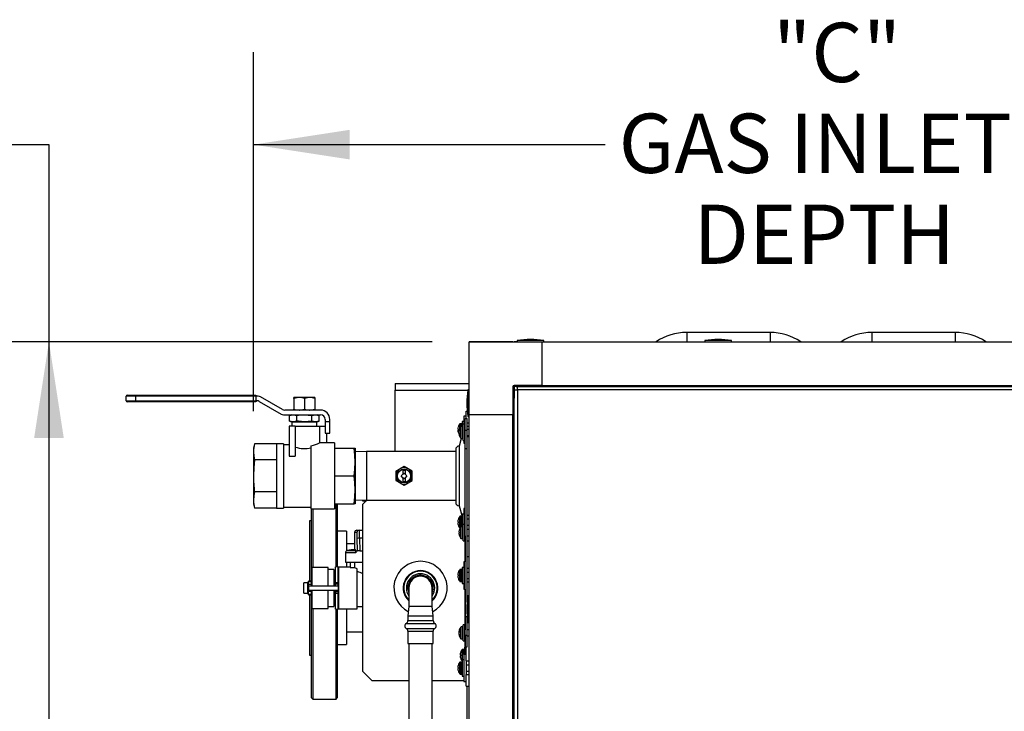
# Model space of a CAD drawing. Units: inches. Extents: x 1.2 to 15.2, y 0.5 to 10.6.
# Drawn here: x 7.2 to 8.5, y 9.7 to 10.6 of the extents above; entities that cross this region are included whole.
import ezdxf

# ---------------------------------------------------------------- set-up
doc = ezdxf.new("R2010")
doc.units = ezdxf.units.IN
doc.header["$MEASUREMENT"] = 0
doc.layers.add('FORMAT', color=7, linetype='Continuous')
doc.styles.add('SLDTEXTSTYLE0', font='TXT', dxfattribs={"width": 0.605})
doc.dimstyles.new('SLDDIMSTYLE0', dxfattribs={"dimtxt": 0.08, "dimasz": 0.13, "dimexe": 0, "dimexo": 0.0625, "dimgap": 0.02, "dimtad": 0, "dimtih": 1, "dimtoh": 1, "dimlfac": 20, "dimrnd": 1e-09, "dimzin": 4, "dimdsep": 46, "dimtxsty": 'SLDTEXTSTYLE0', "dimsah": 1, "dimcen": 0.09, "dimadec": 0, "dimazin": 1, "dimtfac": 1, "dimtofl": 0, "dimtmove": 0, "dimatfit": 3, "dimfxl": 0, "dimfrac": 2, "dimtolj": 1, "dimtzin": 12, "dimarcsym": 0})
doc.dimstyles.new('SLDDIMSTYLE1', dxfattribs={"dimtxt": 0.08, "dimasz": 0.13, "dimexe": 0, "dimexo": 0.0625, "dimgap": 0.02, "dimtad": 0, "dimtih": 1, "dimtoh": 1, "dimlfac": 20, "dimrnd": 1e-09, "dimzin": 12, "dimdsep": 46, "dimtxsty": 'SLDTEXTSTYLE0', "dimsah": 1, "dimcen": 0.09, "dimadec": 0, "dimazin": 3, "dimtfac": 1, "dimtofl": 0, "dimtmove": 0, "dimatfit": 3, "dimfxl": 0, "dimfrac": 2, "dimtolj": 1, "dimtzin": 12, "dimarcsym": 0})

# ---------------------------------------------------------------- blocks, each defined once
blk = doc.blocks.new('_D_26')
at = {"layer": 'FORMAT'}
for p, q in [((7.4967, 10.0609), (7.4967, 10.5458)), ((9.0879, 10.1485), (9.0879, 10.5458)), ((7.4967, 10.4208), (7.9714, 10.4208)), ((9.0879, 10.4208), (8.5822, 10.4208))]:
    blk.add_line(p, q, dxfattribs=at)
for points in [[(7.4967, 10.4208), (7.6267, 10.4008), (7.6267, 10.4408)], [(9.0879, 10.4208), (8.9579, 10.4408), (8.9579, 10.4008)]]:
    blk.add_solid(points, dxfattribs=at)
at = {"layer": 'FORMAT', "char_height": 0.08, "attachment_point": 1, "style": 'SLDTEXTSTYLE0'}
for s, insert in [('"C"', (8.1981, 10.5853)), ('GAS INLET', (7.9898, 10.4626)), ('DEPTH', (8.0906, 10.3398))]:
    blk.add_mtext(s, dxfattribs=dict(at, insert=insert))
blk = doc.blocks.new('_D_27')
at = {"layer": 'FORMAT'}
for p, q in [((6.7717, 10.4207), (6.7442, 10.4207)), ((6.7442, 10.4207), (6.7442, 10.2979)), ((6.9551, 10.4207), (6.9826, 10.4207)), ((6.9826, 10.4207), (6.9826, 10.2979)), ((7.0956, 10.4208), (7.2206, 10.4208)), ((7.2206, 10.4208), (7.2206, 10.1547)), ((6.7442, 10.2979), (6.7717, 10.2979)), ((6.9826, 10.2979), (6.9551, 10.2979)), ((7.7379, 10.1547), (7.0956, 10.1547)), ((7.2206, 10.1547), (7.2206, 9.4797)), ((7.3954, 9.4797), (7.0956, 9.4797))]:
    blk.add_line(p, q, dxfattribs=at)
for points in [[(7.2206, 10.1547), (7.2006, 10.0247), (7.2406, 10.0247)], [(7.2206, 9.4797), (7.2406, 9.6097), (7.2006, 9.6097)]]:
    blk.add_solid(points, dxfattribs=at)
at = {"layer": 'FORMAT', "char_height": 0.08, "attachment_point": 1, "style": 'SLDTEXTSTYLE0'}
for s, insert in [('13.50', (6.7259, 10.5422)), ('343', (6.7717, 10.4011))]:
    blk.add_mtext(s, dxfattribs=dict(at, insert=insert))

msp = doc.modelspace()

# ---------------------------------------------------------------- linework, layer by layer
at = {"color": 7, "linetype": 'Continuous', "lineweight": 25}
for p, q in [((7.85272, 10.15625), (7.85272, 10.1547)), ((7.88866, 10.15625), (7.85272, 10.15625)), ((7.88866, 10.1547), (7.88866, 10.15625)), ((8.08163, 10.1672), (8.08163, 10.1547)), ((8.19413, 10.1672), (8.08163, 10.1672)), ((8.10597, 10.15625), (8.10597, 10.1547)), ((8.14191, 10.15625), (8.10597, 10.15625)), ((8.14191, 10.1547), (8.14191, 10.15625)), ((8.19413, 10.1672), (8.19413, 10.1547)), ((8.33163, 10.1672), (8.33163, 10.1547)), ((8.44413, 10.1672), (8.33163, 10.1672)), ((8.44413, 10.1672), (8.44413, 10.1547)), ((7.78788, 10.1547), (7.78788, 10.15468)), ((7.84693, 10.1547), (7.78788, 10.1547)), ((7.78788, 10.05625), (7.78788, 10.15468)), ((7.78788, 10.15468), (7.88631, 10.15468)), ((7.84693, 10.15468), (7.84693, 10.1547)), ((7.84693, 10.1547), (7.8485, 10.1547)), ((7.85272, 10.1547), (7.8485, 10.1547)), ((7.8485, 10.1547), (7.8485, 10.15468)), ((7.85295, 10.1547), (7.85272, 10.1547)), ((7.85295, 10.1547), (7.88633, 10.1547)), ((7.88631, 10.09562), (7.88631, 10.15468)), ((7.88631, 10.15074), (7.88633, 10.15074)), ((7.88633, 10.14918), (7.88631, 10.14918)), ((7.88633, 10.09565), (7.88633, 10.1547)), ((7.88633, 10.1547), (8.88945, 10.1547)), ((7.68788, 10.09845), (7.68788, 10.08908)), ((7.68788, 10.09845), (7.78788, 10.09845)), ((7.78788, 10.08986), (7.78633, 10.08986)), ((7.78633, 10.08986), (7.78633, 10.05392)), ((7.84693, 10.09406), (7.84693, 10.05625)), ((7.8485, 10.09406), (7.84693, 10.09406)), ((7.88631, 10.09562), (7.8485, 10.09562)), ((7.8485, 10.09562), (7.8485, 10.09406)), ((7.8641, 10.09406), (7.8485, 10.09406)), ((7.8485, 10.09406), (7.8485, 10.07846)), ((7.84888, 8.94461), (7.84888, 10.08979)), ((7.84888, 10.08979), (7.85146, 10.08979)), ((8.92291, 10.09377), (7.85285, 10.09377)), ((7.85285, 10.09377), (7.85285, 10.09119)), ((8.92275, 10.08964), (7.85301, 10.08964)), ((7.85301, 10.08964), (7.85301, 8.94477)), ((7.86566, 10.09562), (7.8638, 10.09377)), ((7.88631, 10.10112), (7.88633, 10.10112)), ((7.88633, 10.09956), (7.88631, 10.09956)), ((7.88633, 10.09845), (7.88631, 10.09845)), ((7.88633, 10.09762), (7.88631, 10.09762)), ((7.88633, 10.09565), (7.88631, 10.09565)), ((7.88633, 10.09565), (8.88945, 10.09565)), ((8.08443, 10.09377), (8.08443, 10.09565)), ((7.33736, 10.08113), (7.32486, 10.08113)), ((7.32486, 10.07488), (7.32486, 10.08113)), ((7.32642, 10.0827), (7.33736, 10.0827)), ((7.33736, 10.08113), (7.33736, 10.0827)), ((7.33736, 10.0827), (7.49986, 10.0827)), ((7.49986, 10.08113), (7.33736, 10.08113)), ((7.33736, 10.08113), (7.33736, 10.07488)), ((7.49986, 10.0827), (7.49986, 10.08113)), ((7.49986, 10.08113), (7.49986, 10.07488)), ((7.50314, 10.08113), (7.49986, 10.08113)), ((7.53584, 10.06322), (7.50627, 10.0803)), ((7.55136, 10.07798), (7.55136, 10.07923)), ((7.55839, 10.07923), (7.55136, 10.07923)), ((7.55136, 10.07798), (7.55136, 10.06364)), ((7.57245, 10.07923), (7.55839, 10.07923)), ((7.56542, 10.07798), (7.56542, 10.06364)), ((7.57948, 10.07923), (7.57245, 10.07923)), ((7.57948, 10.07923), (7.57948, 10.07798)), ((7.57948, 10.07798), (7.57948, 10.06364)), ((7.68788, 10.00632), (7.68788, 10.08908)), ((7.68788, 10.08908), (7.7862, 10.08908)), ((7.84888, 10.07884), (7.84693, 10.0769)), ((7.32486, 10.07488), (7.33736, 10.07488)), ((7.33736, 10.07332), (7.32642, 10.07332)), ((7.33736, 10.07488), (7.49986, 10.07488)), ((7.33736, 10.07332), (7.33736, 10.07488)), ((7.49986, 10.07332), (7.33736, 10.07332)), ((7.49986, 10.07488), (7.49986, 10.07332)), ((7.49986, 10.07488), (7.50147, 10.07488)), ((7.50459, 10.07405), (7.53417, 10.05697)), ((7.55136, 10.06238), (7.55136, 10.06364)), ((7.57948, 10.06364), (7.57948, 10.06238)), ((7.53729, 10.05613), (7.58729, 10.05613)), ((7.58729, 10.06238), (7.53897, 10.06238)), ((7.54817, 10.05613), (7.5455, 10.05516)), ((7.5455, 10.05516), (7.55048, 10.05613)), ((7.5455, 10.04761), (7.5455, 10.05516)), ((7.55048, 10.05613), (7.55546, 10.05516)), ((7.55546, 10.04761), (7.55546, 10.05516)), ((7.57538, 10.05516), (7.58036, 10.05613)), ((7.57538, 10.04761), (7.57538, 10.05516)), ((7.58036, 10.05613), (7.58534, 10.05516)), ((7.58534, 10.05516), (7.58267, 10.05613)), ((7.58534, 10.04761), (7.58534, 10.05516)), ((7.59354, 10.04988), (7.59354, 10.04676)), ((7.59979, 10.04676), (7.59979, 10.04988)), ((7.78395, 10.0543), (7.7808, 10.0543)), ((7.7808, 10.0543), (7.7808, 10.04316)), ((7.78262, 10.05085), (7.7852, 10.05085)), ((7.78262, 10.03522), (7.78262, 10.05085)), ((7.78395, 10.06095), (7.78534, 10.06095)), ((7.78395, 10.05085), (7.78395, 10.06095)), ((7.7852, 10.03522), (7.7852, 10.05085)), ((7.78633, 10.05392), (7.78788, 10.05392)), ((7.78788, 8.97813), (7.78788, 10.05625)), ((7.78788, 10.05625), (7.84693, 10.05625)), ((7.84693, 8.97813), (7.84693, 10.05625)), ((7.55292, 10.04063), (7.54511, 10.04063)), ((7.54511, 10.04063), (7.54511, 9.99996)), ((7.5455, 10.04761), (7.54817, 10.04663)), ((7.55048, 10.04663), (7.5455, 10.04761)), ((7.54817, 10.04663), (7.55048, 10.04663)), ((7.54854, 10.04663), (7.54873, 10.04063)), ((7.55546, 10.04761), (7.55048, 10.04663)), ((7.55048, 10.04663), (7.56542, 10.04663)), ((7.55292, 10.04063), (7.55292, 9.99996)), ((7.55292, 10.04063), (7.58573, 10.04063)), ((7.56542, 10.04663), (7.58036, 10.04663)), ((7.58036, 10.04663), (7.57538, 10.04761)), ((7.58534, 10.04761), (7.58036, 10.04663)), ((7.58036, 10.04663), (7.58267, 10.04663)), ((7.58211, 10.04063), (7.58229, 10.04663)), ((7.58267, 10.04663), (7.58534, 10.04761)), ((7.58573, 10.04063), (7.58573, 10.01798)), ((7.58573, 10.04063), (7.59354, 10.04063)), ((7.59354, 10.04676), (7.59979, 10.04676)), ((7.59354, 10.04676), (7.59354, 10.03113)), ((7.59979, 10.03113), (7.59979, 10.04676)), ((7.77284, 10.03825), (7.77283, 10.0382)), ((7.77283, 10.0367), (7.77284, 10.03668)), ((7.77335, 10.03664), (7.77284, 10.03668)), ((7.77335, 10.04018), (7.77335, 10.04023)), ((7.77335, 10.03527), (7.77335, 10.03664)), ((7.77476, 10.03552), (7.77476, 10.03621)), ((7.7753, 10.03777), (7.7753, 10.04378)), ((7.77778, 10.044), (7.77576, 10.044)), ((7.77576, 10.03862), (7.77576, 10.044)), ((7.77672, 10.03899), (7.77672, 10.04004)), ((7.77672, 10.02438), (7.77672, 10.03899)), ((7.77919, 10.04026), (7.77717, 10.04026)), ((7.77717, 10.03918), (7.77717, 10.04026)), ((7.77717, 10.02416), (7.77717, 10.03918)), ((7.77778, 10.04026), (7.77778, 10.044)), ((7.7808, 10.0469), (7.77835, 10.0469)), ((7.77835, 10.0469), (7.77835, 10.04026)), ((7.77919, 10.03918), (7.77919, 10.04026)), ((7.77919, 10.02416), (7.77919, 10.03918)), ((7.78222, 10.04316), (7.77977, 10.04316)), ((7.77977, 10.02126), (7.77977, 10.04316)), ((7.78222, 10.02126), (7.78222, 10.04316)), ((7.78262, 10.03629), (7.78222, 10.03629)), ((7.7852, 10.04532), (7.78788, 10.04532)), ((7.78788, 10.04003), (7.7852, 10.04003)), ((7.78788, 10.03629), (7.7852, 10.03629)), ((7.59354, 10.03113), (7.59979, 10.03113)), ((7.59511, 10.03113), (7.59511, 10.01798)), ((7.77284, 10.03522), (7.77283, 10.03521)), ((7.77283, 10.03371), (7.77284, 10.03365)), ((7.77284, 10.03522), (7.77335, 10.03527)), ((7.77335, 10.03167), (7.77335, 10.03173)), ((7.77413, 10.03387), (7.77426, 10.03386)), ((7.77413, 10.03384), (7.77425, 10.03383)), ((7.77413, 10.03182), (7.77423, 10.03182)), ((7.77425, 10.03171), (7.77413, 10.03171)), ((7.77476, 10.03063), (7.77413, 10.03058)), ((7.77476, 10.03063), (7.77413, 10.03058)), ((7.77424, 10.03452), (7.77425, 10.03457)), ((7.77442, 10.03451), (7.77424, 10.03452)), ((7.77425, 10.03384), (7.77424, 10.03378)), ((7.77424, 10.03173), (7.77425, 10.03169)), ((7.77425, 10.03058), (7.77424, 10.03064)), ((7.77424, 10.03064), (7.77465, 10.03062)), ((7.77424, 10.03044), (7.77476, 10.03049)), ((7.77425, 10.03043), (7.77424, 10.03044)), ((7.77425, 10.03457), (7.77443, 10.03455)), ((7.77476, 10.03047), (7.77425, 10.03043)), ((7.77723, 10.02416), (7.77447, 10.01382)), ((7.77476, 10.0295), (7.77476, 10.03069)), ((7.77717, 10.02416), (7.77919, 10.02416)), ((7.78222, 10.02813), (7.78262, 10.02813)), ((7.78262, 10.03522), (7.7852, 10.03522)), ((7.78262, 10.01053), (7.78262, 10.03522)), ((7.7852, 10.01053), (7.7852, 10.03522)), ((7.7852, 10.02813), (7.78788, 10.02813)), ((7.7852, 10.02657), (7.78788, 10.02657)), ((7.49822, 10.01675), (7.49667, 10.01095)), ((7.49667, 10.01095), (7.49667, 10.00592)), ((7.52792, 10.01675), (7.49822, 10.01675)), ((7.53729, 10.01675), (7.52792, 10.01675)), ((7.52792, 10.01675), (7.52792, 9.9951)), ((7.53729, 10.01675), (7.53729, 9.93015)), ((7.54511, 10.01563), (7.53729, 10.01563)), ((7.57479, 9.92892), (7.57479, 10.01417)), ((7.59511, 10.01798), (7.58573, 10.01798)), ((7.60604, 10.01798), (7.59511, 10.01798)), ((7.60604, 10.01798), (7.60604, 9.92892)), ((7.60604, 10.01095), (7.63262, 10.01095)), ((7.63262, 10.01095), (7.63417, 10.01095)), ((7.63417, 10.01095), (7.63417, 9.9922)), ((7.77447, 10.01382), (7.77447, 9.93307)), ((7.77977, 10.02126), (7.78222, 10.02126)), ((7.7808, 10.02126), (7.7808, 10.0176)), ((7.7808, 10.0176), (7.78262, 10.0176)), ((7.78207, 10.0176), (7.78207, 9.9293)), ((7.78262, 10.01053), (7.7852, 10.01053)), ((7.78262, 9.78325), (7.78262, 10.01053)), ((7.7852, 9.80325), (7.7852, 10.01053)), ((7.49667, 10.00592), (7.49667, 9.97345)), ((7.54511, 9.99996), (7.55292, 9.99996)), ((7.64925, 10.00632), (7.63417, 10.00585)), ((7.76978, 10.00632), (7.64925, 10.00632)), ((7.64925, 10.00632), (7.64925, 9.94057)), ((7.76978, 10.00913), (7.76978, 9.93776)), ((7.52792, 9.9951), (7.49822, 9.9951)), ((7.52792, 9.9951), (7.52792, 9.9518)), ((7.63417, 9.9922), (7.63417, 9.9547)), ((7.70003, 9.98608), (7.69456, 9.98292)), ((7.7055, 9.98292), (7.70003, 9.98608)), ((7.49667, 9.97345), (7.49667, 9.94097)), ((7.60604, 9.97345), (7.63262, 9.97345)), ((7.69456, 9.98292), (7.68909, 9.97976)), ((7.68909, 9.97976), (7.68909, 9.97345)), ((7.68909, 9.97345), (7.68909, 9.96713)), ((7.69607, 9.97345), (7.69853, 9.97591)), ((7.69853, 9.97099), (7.69607, 9.97345)), ((7.69853, 9.98076), (7.69853, 9.97591)), ((7.69853, 9.97591), (7.70003, 9.97741)), ((7.69853, 9.97099), (7.69853, 9.96613)), ((7.70003, 9.96949), (7.69853, 9.97099)), ((7.70003, 9.97741), (7.70153, 9.97591)), ((7.70153, 9.97099), (7.70003, 9.96949)), ((7.70153, 9.98076), (7.70153, 9.97591)), ((7.70153, 9.97591), (7.70399, 9.97345)), ((7.70399, 9.97345), (7.70153, 9.97099)), ((7.70153, 9.97099), (7.70153, 9.96613)), ((7.71097, 9.97976), (7.7055, 9.98292)), ((7.71097, 9.97345), (7.71097, 9.97976)), ((7.71097, 9.96713), (7.71097, 9.97345)), ((7.68909, 9.96713), (7.69456, 9.96397)), ((7.69456, 9.96397), (7.70003, 9.96082)), ((7.70003, 9.96082), (7.7055, 9.96397)), ((7.7055, 9.96397), (7.71097, 9.96713)), ((7.52792, 9.9518), (7.49822, 9.9518)), ((7.52792, 9.9518), (7.52792, 9.93015)), ((7.63417, 9.9547), (7.63417, 9.93595)), ((7.49667, 9.94097), (7.49667, 9.93595)), ((7.49667, 9.93595), (7.49822, 9.93015)), ((7.52792, 9.93015), (7.49822, 9.93015)), ((7.52792, 9.93015), (7.53729, 9.93015)), ((7.53729, 9.93126), (7.57479, 9.93126)), ((7.60604, 9.93595), (7.63262, 9.93595)), ((7.60818, 9.85097), (7.60818, 9.93595)), ((7.60968, 9.93595), (7.60968, 9.85097)), ((7.63417, 9.93595), (7.63262, 9.93595)), ((7.63417, 9.94104), (7.64925, 9.94057)), ((7.64387, 9.93995), (7.64936, 9.93995)), ((7.64998, 9.94057), (7.64413, 9.93472)), ((7.64413, 9.93472), (7.64413, 9.70972)), ((7.64925, 9.94057), (7.76978, 9.94057)), ((7.77447, 9.93307), (7.77835, 9.91855)), ((7.57479, 9.92892), (7.60604, 9.92892)), ((7.57518, 9.82772), (7.57518, 9.92892)), ((7.57668, 9.92892), (7.57668, 9.84997)), ((7.7753, 9.90312), (7.7753, 9.91878)), ((7.77778, 9.919), (7.77576, 9.919)), ((7.77576, 9.9033), (7.77576, 9.919)), ((7.77778, 9.90494), (7.77778, 9.919)), ((7.7808, 9.9219), (7.77835, 9.9219)), ((7.77835, 9.9219), (7.77835, 9.90494)), ((7.78262, 9.9293), (7.7808, 9.9293)), ((7.7808, 9.9293), (7.7808, 9.90784)), ((7.7852, 9.92032), (7.78788, 9.92032)), ((7.57518, 9.91285), (7.57218, 9.91285)), ((7.57218, 9.91285), (7.57218, 9.83147)), ((7.77284, 9.91325), (7.77283, 9.9132)), ((7.77283, 9.9117), (7.77284, 9.91168)), ((7.77284, 9.91022), (7.77283, 9.91021)), ((7.77283, 9.90871), (7.77284, 9.90865)), ((7.77335, 9.91164), (7.77284, 9.91168)), ((7.77284, 9.91022), (7.77335, 9.91027)), ((7.77335, 9.91518), (7.77335, 9.91523)), ((7.77335, 9.91027), (7.77335, 9.91164)), ((7.77335, 9.90667), (7.77335, 9.90673)), ((7.77672, 9.88906), (7.77672, 9.90472)), ((7.77919, 9.90494), (7.77717, 9.90494)), ((7.77717, 9.88884), (7.77717, 9.90494)), ((7.77919, 9.88884), (7.77919, 9.90494)), ((7.78222, 9.90784), (7.77977, 9.90784)), ((7.77977, 9.89689), (7.77977, 9.90784)), ((7.78222, 9.89689), (7.78222, 9.90784)), ((7.78788, 9.91503), (7.7852, 9.91503)), ((7.7852, 9.90688), (7.78788, 9.90688)), ((7.84888, 9.90627), (7.84693, 9.90627)), ((7.62218, 9.89879), (7.60968, 9.89879)), ((7.62218, 9.89879), (7.62218, 9.87224)), ((7.63327, 9.8971), (7.63327, 9.87405)), ((7.63647, 9.8971), (7.63327, 9.8971)), ((7.63327, 9.8971), (7.63327, 9.87405)), ((7.63327, 9.8971), (7.63327, 9.8971)), ((7.63639, 9.90022), (7.63959, 9.90022)), ((7.63959, 9.90022), (7.64413, 9.90022)), ((7.77425, 9.89919), (7.77424, 9.89914)), ((7.77424, 9.89763), (7.77425, 9.89762)), ((7.77425, 9.89616), (7.77424, 9.89615)), ((7.77424, 9.89465), (7.77425, 9.89459)), ((7.77476, 9.89758), (7.77425, 9.89762)), ((7.77425, 9.89616), (7.77476, 9.89621)), ((7.77476, 9.90112), (7.77476, 9.90117)), ((7.77476, 9.89621), (7.77476, 9.89758)), ((7.77476, 9.89261), (7.77476, 9.89267)), ((7.77977, 9.88594), (7.77977, 9.89689)), ((7.78262, 9.90097), (7.78222, 9.90097)), ((7.78222, 9.88594), (7.78222, 9.89689)), ((7.78222, 9.89281), (7.78262, 9.89281)), ((7.78222, 9.8926), (7.78262, 9.8926)), ((7.7824, 9.8926), (7.7824, 9.85743)), ((7.7852, 9.90157), (7.78788, 9.90157)), ((7.78788, 9.90097), (7.7852, 9.90097)), ((7.7852, 9.89281), (7.78788, 9.89281)), ((7.84693, 9.90207), (7.84888, 9.90207)), ((7.84888, 9.89171), (7.84693, 9.89171)), ((7.63327, 9.8816), (7.62218, 9.8816)), ((7.63698, 9.87222), (7.63685, 9.88911)), ((7.63998, 9.88965), (7.6401, 9.87222)), ((7.64413, 9.88965), (7.63998, 9.88965)), ((7.77717, 9.88884), (7.77919, 9.88884)), ((7.77977, 9.88594), (7.78222, 9.88594)), ((7.7852, 9.88595), (7.78788, 9.88595)), ((7.84693, 9.88752), (7.84888, 9.88752)), ((7.62075, 9.86962), (7.62075, 9.85722)), ((7.63506, 9.86962), (7.62075, 9.86962)), ((7.62335, 9.8727), (7.63493, 9.8727)), ((7.63506, 9.87222), (7.63506, 9.86962)), ((7.63506, 9.87222), (7.63698, 9.87222)), ((7.6401, 9.87222), (7.63698, 9.87222)), ((7.6401, 9.87222), (7.64413, 9.87222)), ((7.7852, 9.86465), (7.78788, 9.86465)), ((7.61125, 9.85097), (7.60725, 9.85097)), ((7.60725, 9.82972), (7.60725, 9.85097)), ((7.61125, 9.82972), (7.61125, 9.85097)), ((7.62725, 9.85035), (7.61175, 9.85035)), ((7.61175, 9.82222), (7.61175, 9.85035)), ((7.62075, 9.85722), (7.64413, 9.85722)), ((7.62218, 9.85722), (7.62218, 9.85035)), ((7.62725, 9.85722), (7.62725, 9.84999)), ((7.63295, 9.85722), (7.63295, 9.84999)), ((7.78262, 9.85743), (7.7808, 9.85743)), ((7.7808, 9.85743), (7.7808, 9.82073)), ((7.84693, 9.85815), (7.84888, 9.85815)), ((7.59775, 9.84997), (7.57575, 9.84997)), ((7.57575, 9.82522), (7.57575, 9.84997)), ((7.59775, 9.82522), (7.59775, 9.84997)), ((7.60525, 9.84722), (7.59775, 9.84722)), ((7.60525, 9.84722), (7.60525, 9.82522)), ((7.60725, 9.84572), (7.60525, 9.84572)), ((7.61175, 9.84572), (7.61125, 9.84572)), ((7.62725, 9.84999), (7.63295, 9.84999)), ((7.63675, 9.7941), (7.63675, 9.84823)), ((7.77284, 9.84138), (7.77283, 9.84132)), ((7.77283, 9.83982), (7.77284, 9.83981)), ((7.77284, 9.83835), (7.77283, 9.83834)), ((7.77283, 9.83684), (7.77284, 9.83678)), ((7.77335, 9.83976), (7.77284, 9.83981)), ((7.77284, 9.83835), (7.77335, 9.83839)), ((7.77335, 9.8433), (7.77335, 9.84336)), ((7.77335, 9.83839), (7.77335, 9.83976)), ((7.7753, 9.83125), (7.7753, 9.84691)), ((7.77778, 9.84713), (7.77576, 9.84713)), ((7.77576, 9.83103), (7.77576, 9.84713)), ((7.77778, 9.83103), (7.77778, 9.84713)), ((7.7808, 9.85003), (7.77835, 9.85003)), ((7.77835, 9.85003), (7.77835, 9.82813)), ((7.7852, 9.84903), (7.78788, 9.84903)), ((7.78788, 9.84316), (7.7852, 9.84316)), ((7.57025, 9.82922), (7.56475, 9.82922)), ((7.56475, 9.81522), (7.56475, 9.82922)), ((7.57025, 9.81522), (7.57025, 9.82922)), ((7.571, 9.82772), (7.57025, 9.82772)), ((7.575, 9.83147), (7.571, 9.83147)), ((7.571, 9.83075), (7.571, 9.83147)), ((7.571, 9.83075), (7.575, 9.83075)), ((7.571, 9.82722), (7.571, 9.83075)), ((7.571, 9.82722), (7.575, 9.82722)), ((7.571, 9.82522), (7.571, 9.82722)), ((7.571, 9.82522), (7.571, 9.81922)), ((7.571, 9.82522), (7.61125, 9.82522)), ((7.575, 9.83075), (7.575, 9.83147)), ((7.575, 9.82722), (7.575, 9.83075)), ((7.57525, 9.82772), (7.575, 9.82772)), ((7.575, 9.82722), (7.575, 9.82522)), ((7.57575, 9.83222), (7.57525, 9.83222)), ((7.57525, 9.82522), (7.57525, 9.83222)), ((7.60725, 9.82972), (7.61125, 9.82972)), ((7.60725, 9.82722), (7.60725, 9.82972)), ((7.61125, 9.82722), (7.60725, 9.82722)), ((7.60725, 9.82522), (7.60725, 9.82722)), ((7.61125, 9.82972), (7.61125, 9.82722)), ((7.61125, 9.82522), (7.61125, 9.82722)), ((7.61125, 9.82522), (7.61125, 9.81922)), ((7.77335, 9.8348), (7.77335, 9.83485)), ((7.77576, 9.83103), (7.77778, 9.83103)), ((7.77835, 9.82813), (7.7808, 9.82813)), ((7.7852, 9.835), (7.78788, 9.835)), ((7.7852, 9.83028), (7.78788, 9.83028)), ((7.56475, 9.81522), (7.57025, 9.81522)), ((7.57025, 9.81672), (7.571, 9.81672)), ((7.571, 9.81922), (7.61125, 9.81922)), ((7.571, 9.81722), (7.571, 9.81922)), ((7.575, 9.81722), (7.571, 9.81722)), ((7.571, 9.81369), (7.571, 9.81722)), ((7.571, 9.81369), (7.575, 9.81369)), ((7.571, 9.81297), (7.571, 9.81369)), ((7.571, 9.81297), (7.575, 9.81297)), ((7.57218, 9.81297), (7.57218, 9.7316)), ((7.575, 9.81922), (7.575, 9.81722)), ((7.575, 9.81369), (7.575, 9.81722)), ((7.575, 9.81672), (7.57525, 9.81672)), ((7.575, 9.81297), (7.575, 9.81369)), ((7.57518, 9.71722), (7.57518, 9.81672)), ((7.57525, 9.81222), (7.57525, 9.81922)), ((7.57525, 9.81222), (7.57575, 9.81222)), ((7.57575, 9.79447), (7.57575, 9.81922)), ((7.59775, 9.79447), (7.59775, 9.81922)), ((7.60525, 9.81922), (7.60525, 9.79722)), ((7.60725, 9.81722), (7.60725, 9.81922)), ((7.60725, 9.81722), (7.61125, 9.81722)), ((7.60725, 9.81472), (7.60725, 9.81722)), ((7.61125, 9.81472), (7.60725, 9.81472)), ((7.60725, 9.79347), (7.60725, 9.81472)), ((7.61125, 9.81722), (7.61125, 9.81922)), ((7.61125, 9.81722), (7.61125, 9.81472)), ((7.61125, 9.79347), (7.61125, 9.81472)), ((7.61175, 9.7941), (7.61175, 9.82222)), ((7.7065, 9.82222), (7.7065, 9.79722)), ((7.738, 9.79722), (7.738, 9.82222)), ((7.7808, 9.82073), (7.78262, 9.82073)), ((7.7824, 9.82073), (7.7824, 9.76565)), ((7.78788, 9.81174), (7.78633, 9.81174)), ((7.78633, 9.81174), (7.78633, 9.7758)), ((7.59775, 9.79722), (7.60525, 9.79722)), ((7.60525, 9.79872), (7.60725, 9.79872)), ((7.61125, 9.79872), (7.61175, 9.79872)), ((7.63675, 9.79722), (7.64413, 9.79722)), ((7.7065, 9.79722), (7.7051, 9.78472)), ((7.738, 9.79722), (7.7065, 9.79722)), ((7.7394, 9.78472), (7.738, 9.79722)), ((7.57575, 9.79447), (7.59775, 9.79447)), ((7.57668, 9.79447), (7.57668, 9.71616)), ((7.60725, 9.79347), (7.61125, 9.79347)), ((7.60818, 9.67222), (7.60818, 9.79347)), ((7.60968, 9.79347), (7.60968, 9.67372)), ((7.61175, 9.7941), (7.63675, 9.7941)), ((7.62218, 9.7941), (7.62218, 9.74566)), ((7.7051, 9.78472), (7.7051, 9.77825)), ((7.7051, 9.78472), (7.7394, 9.78472)), ((7.7394, 9.77825), (7.7394, 9.78472)), ((7.7852, 9.78325), (7.7852, 9.78429)), ((7.70296, 9.77435), (7.74155, 9.77435)), ((7.7051, 9.77825), (7.7394, 9.77825)), ((7.78222, 9.77252), (7.77977, 9.77252)), ((7.77977, 9.75062), (7.77977, 9.77252)), ((7.78222, 9.75062), (7.78222, 9.77252)), ((7.7852, 9.78325), (7.78262, 9.78325)), ((7.78262, 9.75856), (7.78262, 9.78325)), ((7.7852, 9.75856), (7.7852, 9.78325)), ((7.78633, 9.7758), (7.78788, 9.7758)), ((7.62218, 9.76285), (7.64413, 9.76285)), ((7.70296, 9.7676), (7.74155, 9.7676)), ((7.7051, 9.76369), (7.7051, 9.74722)), ((7.7051, 9.76369), (7.7394, 9.76369)), ((7.7394, 9.74722), (7.7394, 9.76369)), ((7.77413, 9.76321), (7.77476, 9.76315)), ((7.77413, 9.76321), (7.77476, 9.76315)), ((7.77413, 9.76207), (7.77425, 9.76207)), ((7.77423, 9.76196), (7.77413, 9.76196)), ((7.77425, 9.75995), (7.77413, 9.75994)), ((7.77426, 9.75992), (7.77413, 9.75991)), ((7.77424, 9.76334), (7.77425, 9.76336)), ((7.77476, 9.7633), (7.77424, 9.76334)), ((7.77424, 9.76315), (7.77425, 9.7632)), ((7.77465, 9.76316), (7.77424, 9.76315)), ((7.77425, 9.76209), (7.77424, 9.76205)), ((7.77424, 9.76), (7.77425, 9.75995)), ((7.77424, 9.75926), (7.77442, 9.75927)), ((7.77425, 9.75922), (7.77424, 9.75926)), ((7.77425, 9.76336), (7.77476, 9.76331)), ((7.77443, 9.75923), (7.77425, 9.75922)), ((7.77476, 9.76309), (7.77476, 9.76428)), ((7.77476, 9.75757), (7.77476, 9.75826)), ((7.77672, 9.75479), (7.77672, 9.7694)), ((7.77919, 9.76962), (7.77717, 9.76962)), ((7.77717, 9.7546), (7.77717, 9.76962)), ((7.77919, 9.7546), (7.77919, 9.76962)), ((7.78262, 9.76565), (7.78222, 9.76565)), ((7.78222, 9.7575), (7.78262, 9.7575)), ((7.7824, 9.7575), (7.7824, 9.74222)), ((7.78262, 9.75856), (7.7852, 9.75856)), ((7.78262, 9.74294), (7.78262, 9.75856)), ((7.78788, 9.76565), (7.7852, 9.76565)), ((7.7852, 9.74294), (7.7852, 9.75856)), ((7.7852, 9.7575), (7.78788, 9.7575)), ((7.60968, 9.74566), (7.62218, 9.74566)), ((7.7051, 9.74722), (7.7394, 9.74722)), ((7.70663, 9.74722), (7.70663, 9.41584)), ((7.73788, 9.41584), (7.73788, 9.74722)), ((7.77672, 9.75375), (7.77672, 9.75479)), ((7.77717, 9.75352), (7.77717, 9.7546)), ((7.77717, 9.75352), (7.77919, 9.75352)), ((7.77919, 9.75352), (7.77919, 9.7546)), ((7.77977, 9.75062), (7.78222, 9.75062)), ((7.57218, 9.7316), (7.57518, 9.7316)), ((7.77599, 9.73357), (7.77598, 9.73351)), ((7.77598, 9.73201), (7.77599, 9.732)), ((7.77599, 9.73054), (7.77598, 9.73052)), ((7.7765, 9.73195), (7.77599, 9.732)), ((7.77599, 9.73054), (7.7765, 9.73058)), ((7.7765, 9.73549), (7.7765, 9.73555)), ((7.7765, 9.73058), (7.7765, 9.73195)), ((7.77845, 9.72503), (7.77845, 9.7391)), ((7.78093, 9.73932), (7.77891, 9.73932)), ((7.77891, 9.72503), (7.77891, 9.73932)), ((7.78395, 9.73243), (7.7808, 9.73243)), ((7.7808, 9.73243), (7.7808, 9.69573)), ((7.78093, 9.73243), (7.78093, 9.73932)), ((7.78395, 9.74222), (7.7815, 9.74222)), ((7.7815, 9.74222), (7.7815, 9.73243)), ((7.78262, 9.74294), (7.7852, 9.74294)), ((7.78395, 9.72403), (7.78395, 9.74294)), ((7.57518, 9.67372), (7.57518, 9.71722)), ((7.77335, 9.7183), (7.77335, 9.71836)), ((7.7753, 9.70625), (7.7753, 9.72191)), ((7.77778, 9.72213), (7.77576, 9.72213)), ((7.77576, 9.70603), (7.77576, 9.72213)), ((7.77598, 9.72902), (7.77599, 9.72897)), ((7.7765, 9.72699), (7.7765, 9.72704)), ((7.77778, 9.70603), (7.77778, 9.72213)), ((7.7808, 9.72503), (7.77835, 9.72503)), ((7.77835, 9.72503), (7.77835, 9.70313)), ((7.78395, 9.72403), (7.78395, 9.70528)), ((7.78395, 9.72403), (7.78788, 9.72403)), ((7.78788, 9.71816), (7.78395, 9.71816)), ((7.57668, 9.71616), (7.57668, 9.67222)), ((7.64413, 9.70972), (7.65663, 9.69722)), ((7.77284, 9.71638), (7.77283, 9.71632)), ((7.77283, 9.71482), (7.77284, 9.71481)), ((7.77284, 9.71335), (7.77283, 9.71334)), ((7.77283, 9.71184), (7.77284, 9.71178)), ((7.77335, 9.71476), (7.77284, 9.71481)), ((7.77284, 9.71335), (7.77335, 9.71339)), ((7.77335, 9.71339), (7.77335, 9.71476)), ((7.77335, 9.7098), (7.77335, 9.70985)), ((7.77576, 9.70603), (7.77778, 9.70603)), ((7.78395, 9.71), (7.78788, 9.71)), ((7.78395, 9.70528), (7.78788, 9.70528)), ((7.78395, 9.68965), (7.78395, 9.70528)), ((7.65663, 9.69722), (7.70663, 9.69722)), ((7.73788, 9.69722), (7.7808, 9.69722)), ((7.77835, 9.70313), (7.7808, 9.70313)), ((7.7808, 9.69573), (7.78395, 9.69573)), ((7.78395, 9.68965), (7.78788, 9.68965)), ((7.7853, 9.36486), (7.7853, 9.68965)), ((7.57518, 9.67372), (7.57668, 9.67222)), ((7.57668, 9.67222), (7.60818, 9.67222)), ((7.60818, 9.67222), (7.60968, 9.67372))]:
    msp.add_line(p, q, dxfattribs=at)
at = {"color": 7, "linetype": 'Continuous', "lineweight": 25, "flags": 128}
for points in [[(7.55839, 10.07923), (7.55789, 10.07923), (7.55136, 10.07798)], [(7.56542, 10.07798), (7.56198, 10.07889), (7.55839, 10.07923)], [(7.57245, 10.07923), (7.57195, 10.07923), (7.56542, 10.07798)], [(7.57948, 10.07798), (7.57604, 10.07889), (7.57245, 10.07923)], [(7.55136, 10.06364), (7.5548, 10.06273), (7.55839, 10.06238)], [(7.55839, 10.06238), (7.55889, 10.06239), (7.56542, 10.06364)], [(7.56542, 10.06364), (7.56886, 10.06273), (7.57245, 10.06238)], [(7.57245, 10.06238), (7.57295, 10.06239), (7.57948, 10.06364)], [(7.55546, 10.05516), (7.55769, 10.05553), (7.56542, 10.05613)], [(7.56542, 10.05613), (7.57496, 10.05524), (7.57538, 10.05516)], [(7.56542, 10.04663), (7.55769, 10.04724), (7.55546, 10.04761)], [(7.57538, 10.04761), (7.57496, 10.04753), (7.56542, 10.04663)], [(7.63417, 9.9922), (7.63376, 10.00157), (7.63262, 10.01095)], [(7.49667, 10.00592), (7.49708, 10.00051), (7.49822, 9.9951)], [(7.49822, 9.9951), (7.49708, 9.98432), (7.49667, 9.97345)], [(7.63262, 9.97345), (7.63376, 9.98278), (7.63417, 9.9922)], [(7.63417, 9.9547), (7.63376, 9.96407), (7.63262, 9.97345)], [(7.49822, 9.9518), (7.49708, 9.94641), (7.49667, 9.94097)], [(7.63262, 9.93595), (7.63376, 9.94528), (7.63417, 9.9547)], [(7.64373, 9.94074), (7.64377, 9.9403), (7.64387, 9.93995)], [(7.63493, 9.8727), (7.63446, 9.87389), (7.6341, 9.87403)], [(7.63295, 9.84999), (7.63522, 9.84888), (7.63675, 9.84823)], [(7.77413, 9.76324), (7.77413, 9.76321), (7.77413, 9.76321), (7.77413, 9.76321)], [(7.77413, 9.75991), (7.77413, 9.75994), (7.77413, 9.75994)]]:
    msp.add_lwpolyline(points, dxfattribs=at)
at = {"color": 7, "linetype": 'Continuous', "lineweight": 25}
for radius in [0.00938, 0.00889, 0.00888]:
    msp.add_circle((7.70003, 9.97345), radius, dxfattribs=at)
for centre, radius, start, end in [((7.87069, 10.05371), 0.1041, 90, 99.93948), ((7.87069, 10.05371), 0.1041, 80.06052, 90), ((8.08163, 10.09236), 0.07485, 90, 123.59292), ((8.12394, 10.05371), 0.1041, 90, 99.93948), ((8.12394, 10.05371), 0.1041, 80.06052, 90), ((8.19413, 10.09236), 0.07485, 56.40708, 90), ((8.33163, 10.09236), 0.07485, 90, 123.59292), ((8.44413, 10.09236), 0.07485, 56.40708, 90), ((7.88887, 10.07189), 0.1041, 170.06052, 189.93948), ((7.8485, 10.09406), 0.00156, 90, 180), ((7.85314, 10.1471), 0.05746, 265.74729, 269.86937), ((7.79555, 10.08951), 0.05746, 0.13063, 4.25271), ((7.32642, 10.08113), 0.00156, 90, 180), ((7.50314, 10.07488), 0.00625, 60, 90), ((7.32642, 10.07488), 0.00156, 180, 270), ((7.50147, 10.06863), 0.00625, 60, 90), ((7.53897, 10.06863), 0.00625, 240, 270), ((7.53729, 10.06238), 0.00625, 240, 270), ((7.58729, 10.04988), 0.0125, 0, 90), ((7.58729, 10.04988), 0.00625, 0, 90), ((7.78349, 10.03655), 0.01079, 171.23522, 176.56291), ((7.77314, 10.03716), 0.000422, 174.49746, 185.50254), ((7.77485, 10.03743), 0.00215, 188.31476, 199.96144), ((7.78537, 10.03596), 0.01274, 160.64343, 169.60428), ((7.78531, 10.03595), 0.01271, 141.96711, 160.31841), ((7.78673, 10.03221), 0.01271, 141.96711, 171.15423), ((7.78356, 10.03257), 0.00952, 157.54219, 167.91699), ((7.77576, 10.04343), 0.000575, 90, 141.96711), ((7.77717, 10.03968), 0.000575, 90, 141.96711), ((7.77778, 10.04343), 0.000575, 0, 90), ((7.77919, 10.03968), 0.000575, 0, 90), ((7.77485, 10.03448), 0.00215, 160.03856, 171.68524), ((7.77325, 10.03475), 0.000536, 175.6767, 184.3233), ((7.78349, 10.03535), 0.01079, 183.43709, 188.76478), ((7.78537, 10.03595), 0.01274, 190.39572, 199.35657), ((7.78531, 10.03595), 0.01271, 199.68159, 209.75847), ((7.7788, 10.03344), 0.00469, 166.67302, 174.759), ((7.77422, 10.03385), 0.0000864, 169.15913, 188.36102), ((7.78669, 10.032), 0.01257, 171.87548, 176.80158), ((7.77502, 10.03265), 0.000888, 176.43472, 183.56528), ((7.78237, 10.03317), 0.00825, 183.99593, 190.05247), ((7.7823, 10.03125), 0.00819, 173.30154, 176.01603), ((7.77502, 10.03177), 0.000888, 176.43472, 183.56528), ((7.78669, 10.03241), 0.01257, 183.19842, 188.12452), ((7.7742, 10.03056), 0.0000697, 167.73632, 192.26368), ((7.77447, 10.03074), 0.000374, 205.7782, 232.00069), ((7.78673, 10.03221), 0.01271, 188.84577, 218.03289), ((7.78428, 10.03172), 0.01024, 158.22109, 168.10032), ((7.77857, 10.03326), 0.00459, 200.02627, 214.08143), ((7.77781, 10.03179), 0.00381, 201.00484, 216.92854), ((7.77717, 10.02473), 0.000575, 218.03289, 270), ((7.77919, 10.02473), 0.000575, 270, 360), ((7.53718, 10.00563), 0.04051, 164.07163, 179.58548), ((7.56538, 10.04959), 0.03915, 251.44494, 283.91761), ((7.56114, 10.07099), 0.05844, 283.51282, 294.88597), ((7.77447, 10.00913), 0.00469, 90, 180), ((7.70003, 9.97345), 0.01094, 60, 120), ((7.66053, 9.97433), 0.16387, 180.30901, 187.9042), ((7.70003, 9.97345), 0.01094, 120, 180), ((7.70003, 9.97345), 0.01094, 180, 240), ((7.70003, 9.97345), 0.00746, 78.40776, 101.59224), ((7.70003, 9.97345), 0.01094, 0, 60), ((7.70003, 9.97345), 0.01094, 300, 0), ((7.70003, 9.97345), 0.01094, 240, 300), ((7.70003, 9.97345), 0.00746, 258.40776, 281.59224), ((7.53717, 9.94126), 0.0405, 180.41205, 195.93085), ((7.77447, 9.93776), 0.00469, 180, 270), ((7.78531, 9.91095), 0.01271, 141.96711, 160.31841), ((7.77576, 9.91843), 0.000575, 90, 141.96711), ((7.77778, 9.91843), 0.000575, 0, 90), ((7.78349, 9.91155), 0.01079, 171.23522, 176.56291), ((7.77314, 9.91216), 0.000422, 174.49746, 185.50254), ((7.77485, 9.91243), 0.00215, 188.31476, 199.96144), ((7.77485, 9.90948), 0.00215, 160.03856, 171.68524), ((7.77325, 9.90975), 0.000536, 175.6767, 184.3233), ((7.78349, 9.91035), 0.01079, 183.43709, 188.76478), ((7.78537, 9.91096), 0.01274, 160.64343, 169.60428), ((7.78537, 9.91095), 0.01274, 190.39572, 199.35657), ((7.78531, 9.91095), 0.01271, 199.68159, 218.03289), ((7.78673, 9.89689), 0.01271, 141.96711, 160.31841), ((7.77717, 9.90437), 0.000575, 90, 141.96711), ((7.77919, 9.90437), 0.000575, 0, 90), ((7.63639, 9.8971), 0.00313, 90, 180), ((7.63639, 9.8971), 0.00312, 90.02357, 180.02355), ((7.63959, 9.8971), 0.00312, 90.02357, 180.02355), ((7.78491, 9.89749), 0.01079, 171.23522, 176.56291), ((7.77455, 9.8981), 0.000422, 174.49746, 185.50254), ((7.77626, 9.89837), 0.00215, 188.31476, 199.96144), ((7.77626, 9.89541), 0.00215, 160.03856, 171.68524), ((7.77467, 9.89569), 0.000536, 175.6767, 184.3233), ((7.78491, 9.89629), 0.01079, 183.43709, 188.76478), ((7.78678, 9.89689), 0.01274, 160.64343, 169.60428), ((7.78678, 9.89689), 0.01274, 190.39572, 199.35657), ((7.78673, 9.89689), 0.01271, 199.68159, 218.03289), ((7.77576, 9.90348), 0.000575, 218.03289, 249.24765), ((7.6393, 9.88431), 0.00539, 82.75547, 116.96257), ((7.77717, 9.88942), 0.000575, 218.03289, 270), ((7.77919, 9.88942), 0.000575, 270, 360), ((7.62388, 9.86962), 0.00313, 99.84217, 180), ((7.64687, 9.7371), 0.13762, 95.32653, 99.84217), ((7.60987, 9.87015), 0.0252, 358.78488, 5.79637), ((7.72225, 9.82222), 0.03596, 90, 242.64069), ((7.72225, 9.82222), 0.03596, 297.35931, 90), ((7.64681, 9.86407), 0.02173, 242.41998, 262.90469), ((7.72225, 9.82222), 0.02338, 90, 227.63922), ((7.72225, 9.82222), 0.02265, 90, 225.94375), ((7.72225, 9.82222), 0.01914, 325.36261, 180), ((7.72225, 9.82222), 0.01715, 336.68855, 180), ((7.72225, 9.82222), 0.01575, 90, 180), ((7.72225, 9.82222), 0.02338, 312.36078, 90), ((7.72225, 9.82222), 0.02265, 314.05625, 90), ((7.72225, 9.82222), 0.01575, 0, 90), ((7.78349, 9.83968), 0.01079, 171.23522, 176.56291), ((7.77314, 9.84028), 0.000422, 174.49746, 185.50254), ((7.77485, 9.84056), 0.00215, 188.31476, 199.96144), ((7.77485, 9.8376), 0.00215, 160.03856, 171.68524), ((7.77325, 9.83787), 0.000536, 175.6767, 184.3233), ((7.78349, 9.83848), 0.01079, 183.43709, 188.76478), ((7.78537, 9.83908), 0.01274, 160.64343, 169.60428), ((7.78537, 9.83908), 0.01274, 190.39572, 199.35657), ((7.78531, 9.83908), 0.01271, 141.96711, 160.31841), ((7.77576, 9.84655), 0.000575, 90, 141.96711), ((7.77778, 9.84655), 0.000575, 0, 90), ((7.78531, 9.83908), 0.01271, 199.68159, 218.03289), ((7.77576, 9.8316), 0.000575, 218.03289, 270), ((7.77778, 9.8316), 0.000575, 270, 360), ((7.72225, 9.82222), 0.01914, 180, 214.63739), ((7.72225, 9.82222), 0.01715, 180, 203.31145), ((7.88887, 9.79377), 0.1041, 170.06052, 189.93948), ((7.7051, 9.77097), 0.004, 122.42749, 237.57251), ((7.70048, 9.77825), 0.00463, 302.42749, 0), ((7.74403, 9.77825), 0.00462, 180, 237.57251), ((7.7394, 9.77097), 0.004, 302.42749, 57.57251), ((7.70048, 9.76369), 0.00463, 0, 57.57251), ((7.74403, 9.76369), 0.00463, 122.42749, 180), ((7.77447, 9.76304), 0.000374, 127.99931, 154.2218), ((7.78669, 9.76137), 0.01257, 171.87548, 176.80158), ((7.77508, 9.76202), 0.000946, 176.65158, 183.34842), ((7.78237, 9.76061), 0.00825, 169.94753, 176.00407), ((7.7823, 9.76253), 0.00819, 183.98397, 186.69846), ((7.77508, 9.76113), 0.000946, 176.65158, 183.34842), ((7.78669, 9.76178), 0.01257, 183.19842, 188.12452), ((7.7788, 9.76034), 0.00469, 185.241, 193.32698), ((7.78673, 9.76157), 0.01271, 141.96711, 171.15423), ((7.78673, 9.76157), 0.01271, 188.84577, 218.03289), ((7.77781, 9.76199), 0.00381, 143.07146, 158.99516), ((7.77857, 9.76052), 0.00459, 145.91857, 159.97373), ((7.78428, 9.76206), 0.01024, 191.89968, 201.77891), ((7.78356, 9.76121), 0.00952, 192.08301, 202.45781), ((7.77717, 9.76905), 0.000575, 90, 141.96711), ((7.77919, 9.76905), 0.000575, 0, 90), ((7.77717, 9.7541), 0.000575, 218.03289, 270), ((7.77919, 9.7541), 0.000575, 270, 360), ((7.78664, 9.73187), 0.01079, 171.23522, 176.56291), ((7.77629, 9.73247), 0.000422, 174.49746, 185.50254), ((7.778, 9.73274), 0.00215, 188.31476, 199.96144), ((7.778, 9.72979), 0.00215, 160.03856, 171.68524), ((7.78852, 9.73127), 0.01274, 160.64343, 169.60428), ((7.78846, 9.73127), 0.01271, 141.96711, 160.31841), ((7.77891, 9.73874), 0.000575, 90, 141.96711), ((7.78093, 9.73874), 0.000575, 0, 90), ((7.78537, 9.71408), 0.01274, 160.64343, 169.60428), ((7.78531, 9.71408), 0.01271, 141.96711, 160.31841), ((7.77576, 9.72155), 0.000575, 90, 141.96711), ((7.7764, 9.73006), 0.000536, 175.6767, 184.3233), ((7.78664, 9.73067), 0.01079, 183.43709, 188.76478), ((7.78852, 9.73126), 0.01274, 190.39572, 199.35657), ((7.78846, 9.73127), 0.01271, 199.68159, 218.03289), ((7.77778, 9.72155), 0.000575, 0, 90), ((7.78349, 9.71468), 0.01079, 171.23522, 176.56291), ((7.77314, 9.71528), 0.000422, 174.49746, 185.50254), ((7.77485, 9.71556), 0.00215, 188.31476, 199.96144), ((7.77485, 9.7126), 0.00215, 160.03856, 171.68524), ((7.77325, 9.71287), 0.000536, 175.6767, 184.3233), ((7.78349, 9.71348), 0.01079, 183.43709, 188.76478), ((7.78537, 9.71408), 0.01274, 190.39572, 199.35657), ((7.78531, 9.71408), 0.01271, 199.68159, 218.03289), ((7.77576, 9.7066), 0.000575, 218.03289, 270), ((7.77778, 9.7066), 0.000575, 270, 360)]:
    msp.add_arc(centre, radius, start, end, dxfattribs=at)
for centre, major_axis, ratio in [((7.63647, 9.88743), (0, 0.00967), 0.0405714), ((7.63959, 9.88743), (0, 0.0128), 0.0306624)]:
    msp.add_ellipse(centre, major_axis=major_axis, ratio=ratio, start_param=4.8869219, end_param=6.2831853, dxfattribs=at)

# ---------------------------------------------------------------- dimensions: what is measured, and where the dimension line sits
at = {"layer": 'FORMAT'}
dim = msp.add_linear_dim(base=(7.49667, 10.42083), p1=(9.08788, 10.09845), p2=(7.49667, 10.01095), text='"C"\\PGAS INLET\\PDEPTH', dimstyle='SLDDIMSTYLE1', dxfattribs=at)
dim.commit()
dim.dimension.update_dxf_attribs({"geometry": '_D_26', "text_midpoint": (8.27681, 10.42083), "dimtype": 160})
dim = msp.add_linear_dim(base=(7.22064, 9.4797), p1=(7.78788, 10.15468), p2=(7.44537, 9.4797), angle=90, dimstyle='SLDDIMSTYLE0', dxfattribs=at)
dim.commit()
dim.dimension.update_dxf_attribs({"geometry": '_D_27', "text_midpoint": (7.22064, 10.42083), "dimtype": 160})

doc.saveas('drawing.dxf')
